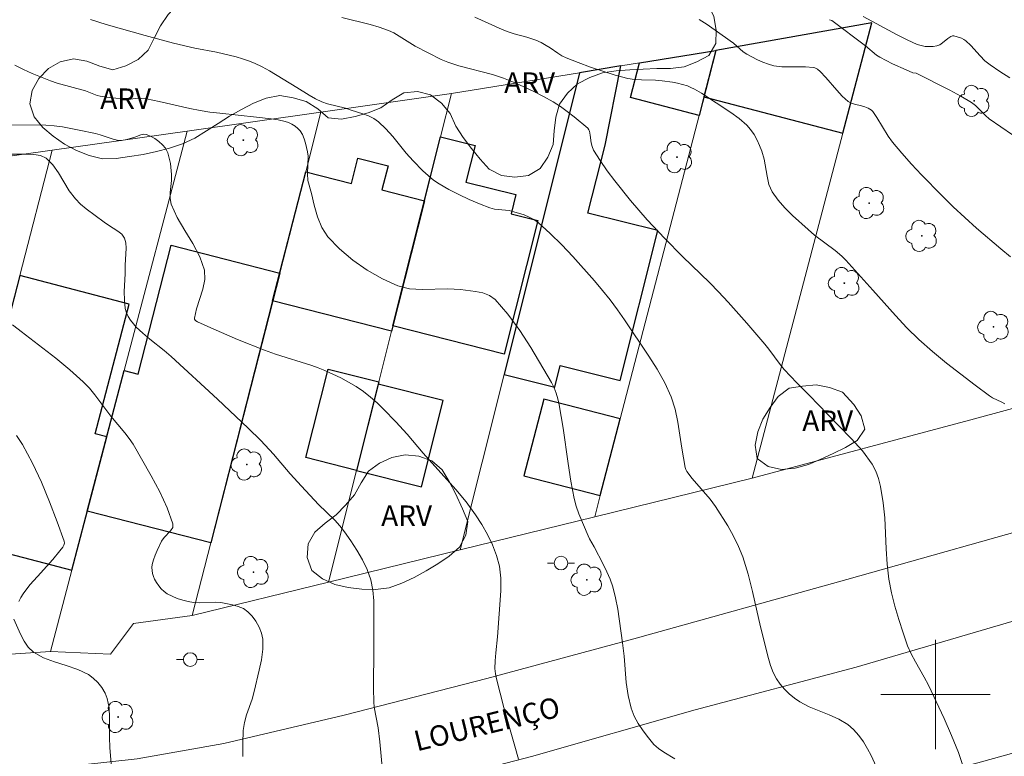
# Model space of a CAD drawing. Units: metres. Extents: x 283119 to 283634, y 1666583 to 1667148.
# Drawn here: x 283433 to 283505, y 1666995 to 1667049 of the extents above; entities that cross this region are included whole.
import ezdxf
from ezdxf.enums import TextEntityAlignment as Align

# ---------------------------------------------------------------- set-up
doc = ezdxf.new("R2010")
doc.units = ezdxf.units.M
doc.header["$MEASUREMENT"] = 0
for name, color, linetype, lineweight, true_color in [('Arvores_Isoladas', 7, 'Continuous', 18, 0x00ff33), ('Curvas_Intermediarias', 7, 'Continuous', 9, 0x783c14), ('Curvas_Mestras', 7, 'Continuous', 20, 0x783c14), ('Topon_Vegetacao', 7, 'Continuous', 9, 0x00ff33), ('Vegetacao', 7, 'Orla8', 9, 0x00ff33)]:
    doc.layers.add(name, color=color, linetype=linetype, lineweight=lineweight, true_color=true_color)
for name, color, linetype, lineweight in [('Cerca', 8, 'Cerca', 20), ('Edificacoes', 7, 'Continuous', 30), ('Malha_Coordenadas', 7, 'Continuous', 15), ('Muro_Grade', 8, 'Continuous', 20), ('Pavimentacao_Asfaltica_S_Mfio', 10, 'Continuous', 15), ('Poste', 7, 'Continuous', 9), ('Topon_de_Vias', 7, 'Continuous', 9)]:
    doc.layers.add(name, color=color, linetype=linetype, lineweight=lineweight)
doc.styles.add('Arial', font='arial.ttf', dxfattribs={"height": 1.5})
doc.styles.get("Standard").update_dxf_attribs({"font": 'arial.ttf'})
doc.linetypes.add('Cerca', pattern='A,10,0,["X",Standard,S=1,R=0,X=0,Y=-0.5],0.1', length=10.1)
doc.linetypes.add('Orla8', pattern='A,6,-0.5,["V",Standard,S=1,R=0,X=-0.5,Y=-1],-0.5,6,-0.5,["V",Standard,S=1,R=0,X=-0.5,Y=-1],-0.5', length=14)

# ---------------------------------------------------------------- blocks, each defined once
blk = doc.blocks.new('Poste')
at = {"layer": 'Poste'}
for points in [[(-0.5, 0), (-1, 0)], [(0.5, 0), (1, 0)]]:
    blk.add_lwpolyline(points, dxfattribs=at)
blk.add_lwpolyline([(0, 0.5, 1), (0, -0.5, 1)], format="xyb", close=True, dxfattribs=at)
blk = doc.blocks.new('Arvore')
at = {"layer": 'Arvores_Isoladas'}
blk.add_lwpolyline([(-0.718, 0.493, 0.872324), (-0.722, -0.551, 0.862983), (0.284, -0.827, 0.900105), (0.89, 0.029, 0.863155), (0.262, 0.861, 0.882486)], format="xyb", close=True, dxfattribs=at)
blk.add_circle((0, 0), 0.0286, dxfattribs=at)

msp = doc.modelspace()

# ---------------------------------------------------------------- linework, layer by layer
at = {"layer": 'Cerca', "flags": 128}
for points in [[(283486.576, 1667015.841), (283502.844, 1667020.202), (283521.194, 1667025.164), (283520.978, 1667025.946)], [(283491.185, 1666991.895), (283503.091, 1666995.005), (283523.969, 1667000.778)]]:
    msp.add_lwpolyline(points, dxfattribs=at)
at = {"layer": 'Curvas_Intermediarias', "flags": 128}
for points, elevation in [([(283456.513, 1667049.594), (283458.576, 1667049.073), (283459.254, 1667048.877), (283459.917, 1667048.644), (283460.325, 1667048.454), (283460.715, 1667048.224), (283461.481, 1667047.726), (283461.874, 1667047.496), (283462.822, 1667046.988), (283463.788, 1667046.518), (283464.284, 1667046.319), (283465.087, 1667046.059), (283467.545, 1667045.407), (283468.345, 1667045.14), (283469.094, 1667044.841), (283469.836, 1667044.517), (283470.568, 1667044.168), (283471.285, 1667043.795), (283471.987, 1667043.398), (283472.515, 1667043.061), (283473.025, 1667042.694), (283473.522, 1667042.306), (283474.538, 1667041.471), (283474.6, 1667041.368), (283474.64, 1667041.253), (283474.696, 1667040.976), (283474.771, 1667040.404), (283474.834, 1667040.13), (283474.945, 1667039.878), (283475.429, 1667039.11), (283475.953, 1667038.356), (283476.505, 1667037.617), (283477.656, 1667036.178), (283478.26, 1667035.466), (283478.883, 1667034.769), (283480.164, 1667033.405), (283481.463, 1667032.075), (283483.456, 1667030.144), (283484.102, 1667029.483), (283484.798, 1667028.734), (283486.162, 1667027.21), (283487.496, 1667025.66), (283487.787, 1667025.295), (283488.618, 1667024.163), (283488.915, 1667023.802), (283489.362, 1667023.313), (283489.825, 1667022.838), (283490.763, 1667021.898), (283492.081, 1667020.53), (283493.825, 1667018.76), (283494.636, 1667017.841), (283495.36, 1667016.874), (283495.633, 1667016.368), (283495.828, 1667015.815), (283495.966, 1667015.232), (283496.153, 1667014.051), (283496.27, 1667012.934), (283496.372, 1667010.678), (283496.443, 1667009.553), (283496.583, 1667008.44), (283496.778, 1667007.449), (283497.019, 1667006.464), (283497.3, 1667005.487), (283497.613, 1667004.521), (283497.953, 1667003.569), (283498.212, 1667002.974), (283498.519, 1667002.399), (283499.175, 1667001.264), (283499.47, 1667000.681), (283500.616, 1666998.233), (283501.17, 1666997), (283501.673, 1666995.758), (283502.097, 1666994.507)], 79), ([(283466.259, 1667049.61), (283468.252, 1667048.699), (283468.691, 1667048.531), (283469.144, 1667048.396), (283470.061, 1667048.154), (283470.711, 1667047.935), (283471.102, 1667047.752), (283471.481, 1667047.546), (283471.774, 1667047.363), (283472.342, 1667046.964), (283472.634, 1667046.781), (283472.941, 1667046.631), (283473.825, 1667046.282), (283474.72, 1667045.951), (283475.625, 1667045.644), (283476.537, 1667045.367), (283477.454, 1667045.127), (283477.95, 1667045.044), (283478.455, 1667045.01), (283479.477, 1667044.989), (283479.983, 1667044.948), (283480.727, 1667044.841), (283481.098, 1667044.771), (283481.462, 1667044.684), (283481.817, 1667044.576), (283482.084, 1667044.47), (283482.343, 1667044.341), (283482.843, 1667044.041), (283485.001, 1667042.641), (283485.605, 1667042.192), (283486.163, 1667041.702), (283486.451, 1667041.376), (283486.702, 1667041.009), (283486.919, 1667040.614), (283487.108, 1667040.204), (283487.274, 1667039.792), (283487.444, 1667039.202), (283487.653, 1667037.962), (283487.795, 1667037.365), (283488.033, 1667036.819), (283488.458, 1667036.207), (283488.962, 1667035.636), (283489.516, 1667035.094), (283490.666, 1667034.054), (283491.141, 1667033.648), (283492.649, 1667032.517), (283493.129, 1667032.117), (283493.437, 1667031.822), (283495.41, 1667029.628), (283497.053, 1667027.765), (283497.898, 1667026.859), (283498.781, 1667025.994), (283499.77, 1667025.118), (283500.793, 1667024.278), (283501.839, 1667023.462), (283502.898, 1667022.664), (283503.958, 1667021.873), (283504.168, 1667021.737), (283504.853, 1667021.41), (283505.073, 1667021.29)], 78), ([(283482.693, 1667049.442), (283483.267, 1667049.075), (283484.943, 1667047.889), (283485.193, 1667047.695), (283485.916, 1667047.076), (283486.178, 1667046.903), (283486.944, 1667046.493), (283487.342, 1667046.314), (283487.749, 1667046.165), (283488.163, 1667046.058), (283488.727, 1667045.985), (283489.303, 1667045.968), (283490.465, 1667045.974), (283491.034, 1667045.934), (283491.147, 1667045.907), (283491.257, 1667045.858), (283491.36, 1667045.793), (283491.546, 1667045.635), (283491.962, 1667045.196), (283492.757, 1667044.267), (283493.168, 1667043.825), (283493.608, 1667043.428), (283493.819, 1667043.306), (283494.059, 1667043.229), (283494.568, 1667043.122), (283494.811, 1667043.046), (283495.07, 1667042.937), (283495.306, 1667042.793), (283495.4, 1667042.697), (283495.703, 1667042.266), (283496.528, 1667040.886), (283496.842, 1667040.456), (283497.526, 1667039.643), (283498.232, 1667038.846), (283498.956, 1667038.064), (283500.447, 1667036.543), (283501.286, 1667035.731), (283502.14, 1667034.935), (283503.008, 1667034.153), (283504.78, 1667032.632), (283505.487, 1667032.06)], 77), ([(283492.234, 1667049.428), (283492.405, 1667049.375), (283494.86, 1667047.515), (283495.682, 1667046.832), (283495.904, 1667046.688), (283496.855, 1667046.194), (283497.835, 1667045.749), (283498.325, 1667045.533), (283498.584, 1667045.502), (283501.047, 1667044.257), (283501.853, 1667043.817), (283502.64, 1667043.35), (283502.914, 1667043.143), (283503.646, 1667042.397), (283503.912, 1667042.176), (283504.772, 1667041.574), (283505.644, 1667040.986)], 76), ([(283480.893, 1666995.279), (283480.086, 1666995.771), (283479.707, 1666996.04), (283479.373, 1666996.352), (283478.963, 1666996.827), (283478.571, 1666997.334), (283478.216, 1666997.869), (283477.916, 1666998.427), (283477.691, 1666999.005), (283477.47, 1666999.926), (283477.339, 1667000.878), (283477.179, 1667002.822), (283477.067, 1667003.785), (283476.715, 1667006.261), (283476.561, 1667007.076), (283476.361, 1667007.876), (283476.164, 1667008.444), (283475.919, 1667008.998), (283475.646, 1667009.542), (283474.985, 1667010.825), (283474.652, 1667011.412), (283474.557, 1667011.615), (283473.872, 1667013.238), (283473.678, 1667013.79), (283473.525, 1667014.352), (283473.277, 1667015.63), (283473.08, 1667016.922), (283472.721, 1667019.515), (283472.416, 1667021.226), (283472.321, 1667021.65), (283472.205, 1667022.068), (283472.057, 1667022.471), (283471.866, 1667022.853), (283470.354, 1667025.417), (283469.545, 1667026.674), (283468.679, 1667027.859), (283467.74, 1667028.929), (283467.332, 1667029.224), (283466.838, 1667029.409), (283466.294, 1667029.52), (283465.191, 1667029.655), (283464.268, 1667029.714), (283462.383, 1667029.663), (283461.471, 1667029.718), (283460.614, 1667029.935), (283459.488, 1667030.448), (283458.376, 1667031.082), (283457.314, 1667031.818), (283456.338, 1667032.635), (283455.484, 1667033.514), (283455.037, 1667034.196), (283454.724, 1667034.983), (283454.491, 1667035.83), (283454.286, 1667036.694), (283454.027, 1667037.649), (283453.998, 1667038.137), (283454.032, 1667039.422), (283453.998, 1667039.736), (283453.854, 1667040.386), (283453.75, 1667040.706), (283453.618, 1667041.006), (283453.453, 1667041.275), (283453.285, 1667041.465), (283453.08, 1667041.633), (283452.849, 1667041.778), (283452.605, 1667041.895), (283452.357, 1667041.98), (283451.847, 1667042.097), (283451.323, 1667042.174), (283450.255, 1667042.275), (283447.568, 1667042.568), (283446.852, 1667042.657), (283446.138, 1667042.766), (283445.382, 1667042.913), (283443.129, 1667043.438), (283442.208, 1667043.628), (283441.868, 1667043.664), (283441.527, 1667043.676), (283441.044, 1667043.609), (283440.923, 1667043.606), (283439.645, 1667043.703), (283438.802, 1667043.827), (283438.584, 1667043.884), (283437.733, 1667044.215), (283435.666, 1667044.78), (283435.162, 1667044.955), (283433.835, 1667045.479), (283433.181, 1667045.768), (283432.547, 1667046.088)], 81), ([(283469.445, 1666995.261), (283469.191, 1666996.213), (283468.379, 1666999.055), (283467.828, 1667001.138), (283467.759, 1667001.518), (283467.725, 1667001.901), (283467.731, 1667002.479), (283467.779, 1667003.06), (283467.911, 1667004.224), (283468.162, 1667007.596), (283468.16, 1667008.513), (283468.053, 1667009.407), (283467.845, 1667010.193), (283467.547, 1667010.968), (283467.178, 1667011.725), (283466.758, 1667012.456), (283466.308, 1667013.153), (283465.61, 1667014.102), (283464.852, 1667015.012), (283462.466, 1667017.669), (283461.29, 1667019.066), (283460.475, 1667019.967), (283459.561, 1667020.904), (283459.09, 1667021.359), (283458.601, 1667021.79), (283458.09, 1667022.189), (283457.557, 1667022.549), (283457.001, 1667022.88), (283456.429, 1667023.187), (283455.259, 1667023.744), (283454.786, 1667023.938), (283454.302, 1667024.106), (283451.64, 1667024.939), (283450.857, 1667025.215), (283448.876, 1667026.015), (283446.913, 1667026.852), (283445.943, 1667027.285), (283445.811, 1667027.369), (283445.756, 1667027.425), (283445.72, 1667027.488), (283445.712, 1667027.556), (283445.869, 1667028.258), (283446.33, 1667029.692), (283446.472, 1667030.399), (283446.447, 1667031.083), (283446.118, 1667032.068), (283445.606, 1667033.027), (283445.016, 1667033.976), (283444.45, 1667034.933), (283444.009, 1667035.915), (283443.931, 1667036.331), (283443.942, 1667036.766), (283444.045, 1667037.658), (283444.042, 1667038.096), (283443.948, 1667038.898), (283443.871, 1667039.296), (283443.755, 1667039.671), (283443.588, 1667040.005), (283443.376, 1667040.272), (283443.108, 1667040.517), (283442.804, 1667040.729), (283442.484, 1667040.901), (283442.171, 1667041.022), (283441.979, 1667041.037), (283441.775, 1667040.99), (283441.353, 1667040.819), (283440.754, 1667040.651), (283440.364, 1667040.579), (283440.171, 1667040.583), (283439.828, 1667040.649), (283438.805, 1667040.986), (283438.46, 1667041.081), (283437.263, 1667041.345), (283436.057, 1667041.567), (283435.451, 1667041.645), (283434.838, 1667041.691), (283432.148, 1667041.729)], 82), ([(283459.5, 1666994.426), (283459.293, 1666996.526), (283459.169, 1666997.571), (283458.885, 1666999.083), (283458.848, 1666999.464), (283458.822, 1667000.454), (283458.856, 1667003.434), (283458.854, 1667006.853), (283458.79, 1667007.646), (283458.634, 1667008.411), (283458.367, 1667009.153), (283458.016, 1667009.876), (283457.604, 1667010.579), (283457.157, 1667011.262), (283456.699, 1667011.925), (283456.362, 1667012.357), (283455.987, 1667012.761), (283454.799, 1667013.928), (283453.548, 1667015.265), (283452.725, 1667016.167), (283451.494, 1667017.612), (283450.583, 1667018.596), (283449.658, 1667019.51), (283447.41, 1667021.628), (283444.002, 1667024.766), (283443.493, 1667025.199), (283442.439, 1667026.031), (283441.928, 1667026.46), (283441.449, 1667026.917), (283441.238, 1667027.152), (283441.039, 1667027.408), (283440.867, 1667027.681), (283440.733, 1667027.967), (283440.65, 1667028.263), (283440.581, 1667028.881), (283440.572, 1667029.515), (283440.629, 1667030.804), (283440.641, 1667031.445), (283440.719, 1667032.687), (283440.695, 1667033.077), (283440.589, 1667033.426), (283440.385, 1667033.706), (283440.098, 1667033.944), (283439.418, 1667034.368), (283439.098, 1667034.592), (283437.79, 1667035.577), (283437.374, 1667035.925), (283436.991, 1667036.304), (283436.543, 1667036.895), (283435.761, 1667038.207), (283435.341, 1667038.803), (283434.844, 1667039.277), (283434.433, 1667039.472), (283433.955, 1667039.558), (283433.438, 1667039.577), (283432.22, 1667039.572)], 83), ([(283449.256, 1666995.459), (283449.251, 1666996.418), (283449.288, 1666997.362), (283449.373, 1666997.943), (283449.534, 1666998.515), (283449.93, 1666999.655), (283450.087, 1667000.233), (283450.452, 1667001.774), (283450.613, 1667002.55), (283450.712, 1667003.316), (283450.714, 1667004.064), (283450.63, 1667004.504), (283450.459, 1667004.946), (283450.221, 1667005.369), (283449.936, 1667005.75), (283449.624, 1667006.069), (283449.297, 1667006.291), (283448.915, 1667006.455), (283448.5, 1667006.576), (283447.655, 1667006.738), (283447.26, 1667006.77), (283446.05, 1667006.708), (283445.655, 1667006.738), (283445.254, 1667006.815), (283444.851, 1667006.915), (283444.456, 1667007.042), (283444.076, 1667007.198), (283443.723, 1667007.384), (283443.495, 1667007.547), (283443.284, 1667007.746), (283443.094, 1667007.971), (283442.928, 1667008.212), (283442.788, 1667008.456), (283442.703, 1667008.653), (283442.641, 1667008.867), (283442.605, 1667009.089), (283442.597, 1667009.311), (283442.619, 1667009.524), (283442.705, 1667009.873), (283442.827, 1667010.219), (283442.975, 1667010.561), (283443.304, 1667011.228), (283443.491, 1667011.49), (283443.965, 1667011.989), (283444.12, 1667012.24), (283444.134, 1667012.501), (283443.719, 1667013.663), (283443.178, 1667014.84), (283442.553, 1667016.018), (283441.223, 1667018.325), (283440.939, 1667018.762), (283440.617, 1667019.177), (283439.59, 1667020.379), (283438.428, 1667021.948), (283438.018, 1667022.449), (283437.571, 1667022.913), (283436.581, 1667023.79), (283435.553, 1667024.632), (283432.397, 1667027.08)], 84)]:
    msp.add_lwpolyline(points, dxfattribs=dict(at, elevation=elevation))
at = {"layer": 'Curvas_Mestras', "flags": 128}
for points, elevation in [([(283495.64, 1666994.73), (283495.289, 1666995.523), (283495.021, 1666996.031), (283494.717, 1666996.53), (283494.375, 1666997.003), (283493.994, 1666997.433), (283493.572, 1666997.803), (283492.923, 1666998.201), (283492.21, 1666998.518), (283490.74, 1666999.103), (283490.058, 1666999.469), (283489.664, 1666999.745), (283489.286, 1667000.057), (283488.935, 1667000.4), (283488.62, 1667000.769), (283488.35, 1667001.159), (283488.109, 1667001.622), (283487.918, 1667002.117), (283487.761, 1667002.633), (283487.164, 1667004.957), (283486.597, 1667007.545), (283486.278, 1667008.824), (283485.886, 1667010.076), (283485.571, 1667010.853), (283485.199, 1667011.609), (283484.783, 1667012.348), (283483.881, 1667013.779), (283483.489, 1667014.313), (283482.174, 1667015.821), (283481.775, 1667016.344), (283481.706, 1667016.476), (283481.665, 1667016.622), (283481.424, 1667018.037), (283481.131, 1667019.958), (283480.927, 1667020.895), (283480.632, 1667021.798), (283480.16, 1667022.824), (283479.605, 1667023.82), (283478.995, 1667024.794), (283477.217, 1667027.447), (283476.698, 1667028.179), (283476.16, 1667028.899), (283475.603, 1667029.603), (283475.027, 1667030.289), (283473.44, 1667032.074), (283472.618, 1667032.943), (283471.772, 1667033.778), (283470.897, 1667034.568), (283470.582, 1667034.794), (283470.233, 1667034.975), (283469.862, 1667035.123), (283469.104, 1667035.365), (283468.758, 1667035.441), (283467.687, 1667035.561), (283467.347, 1667035.653), (283466.585, 1667035.948), (283465.826, 1667036.269), (283465.078, 1667036.616), (283464.348, 1667036.992), (283463.64, 1667037.398), (283463.223, 1667037.682), (283462.828, 1667038.003), (283462.451, 1667038.35), (283461.73, 1667039.077), (283461.217, 1667039.651), (283460.247, 1667040.863), (283459.743, 1667041.44), (283459.194, 1667041.957), (283458.842, 1667042.195), (283458.451, 1667042.381), (283458.036, 1667042.534), (283457.196, 1667042.807), (283456.768, 1667042.936), (283455.464, 1667043.26), (283455.048, 1667043.412), (283454.577, 1667043.641), (283454.12, 1667043.902), (283453.222, 1667044.462), (283451.199, 1667045.683), (283450.668, 1667045.981), (283450.123, 1667046.247), (283449.683, 1667046.421), (283449.23, 1667046.568), (283448.77, 1667046.695), (283447.842, 1667046.923), (283447.323, 1667047.039), (283445.753, 1667047.338), (283444.187, 1667047.716), (283442.1, 1667048.267), (283439.249, 1667049.063), (283438.107, 1667049.436)], 80), ([(283494.704, 1667049.664), (283497.175, 1667048.308), (283497.911, 1667047.941), (283498.659, 1667047.618), (283498.933, 1667047.53), (283499.224, 1667047.475), (283499.52, 1667047.452), (283499.811, 1667047.462), (283500.086, 1667047.507), (283500.305, 1667047.593), (283500.509, 1667047.728), (283500.906, 1667048.054), (283501.11, 1667048.198), (283501.239, 1667048.249), (283501.328, 1667048.246), (283501.889, 1667048.067), (283502.066, 1667047.982), (283502.226, 1667047.875), (283502.592, 1667047.538), (283503.265, 1667046.781), (283503.616, 1667046.42), (283504.003, 1667046.11), (283504.711, 1667045.638), (283505.444, 1667045.17)], 75), ([(283432.677, 1667018.976), (283433.124, 1667018.304), (283433.848, 1667016.951), (283434.507, 1667015.544), (283435.108, 1667014.105), (283435.661, 1667012.659), (283436.175, 1667011.228), (283436.19, 1667011.082), (283436.148, 1667010.932), (283436.067, 1667010.785), (283435.864, 1667010.515), (283435.335, 1667009.88), (283434.213, 1667008.649), (283433.666, 1667008.025), (283433.159, 1667007.377), (283432.988, 1667007.102), (283432.848, 1667006.806)], 85), ([(283432.49, 1667005.52), (283432.982, 1667004.417), (283433.238, 1667003.913), (283433.542, 1667003.461), (283433.916, 1667003.098), (283434.647, 1667002.687), (283435.47, 1667002.385), (283436.33, 1667002.125), (283437.173, 1667001.839), (283437.942, 1667001.46), (283438.302, 1667001.196), (283438.636, 1667000.873), (283438.929, 1667000.506), (283439.165, 1667000.112), (283439.327, 1666999.703), (283439.46, 1666999.025), (283439.503, 1666998.313), (283439.485, 1666996.849), (283439.508, 1666996.124), (283439.653, 1666994.337)], 85)]:
    msp.add_lwpolyline(points, dxfattribs=dict(at, elevation=elevation))
at = {"layer": 'Edificacoes', "flags": 128}
for points in [[(283483.032, 1667043.785), (283493.205, 1667041.117), (283495.323, 1667049.197), (283483.912, 1667047.173)], [(283482.677, 1667042.42), (283477.649, 1667043.726), (283478.306, 1667046.259), (283483.912, 1667047.173)], [(283468.388, 1667023.44), (283472.113, 1667022.507), (283472.511, 1667024.097), (283476.895, 1667022.999), (283479.646, 1667033.98), (283474.535, 1667035.26), (283475.808, 1667040.243), (283476.941, 1667046.036), (283473.926, 1667045.544)], [(283463.739, 1667040.853), (283466.27, 1667040.216), (283465.596, 1667037.538), (283469.262, 1667036.615), (283468.908, 1667035.208), (283470.863, 1667034.716), (283468.402, 1667024.94), (283460.25, 1667026.992)], [(283460.153, 1667026.605), (283451.443, 1667028.833), (283453.862, 1667038.289), (283457.217, 1667037.43), (283457.693, 1667039.289), (283459.895, 1667038.725), (283459.443, 1667036.96), (283462.559, 1667036.163)], [(283440.568, 1667023.736), (283441.593, 1667023.474), (283444.006, 1667032.905), (283451.964, 1667030.869), (283446.911, 1667011.117), (283437.863, 1667013.432)], [(283427.947, 1667011.412), (283436.728, 1667009.107), (283439.293, 1667018.879), (283438.441, 1667019.102), (283440.933, 1667028.599), (283432.926, 1667030.701)], [(283459.218, 1667022.891), (283457.588, 1667016.416), (283453.875, 1667017.35), (283455.505, 1667023.825)], [(283459.177, 1667022.729), (283457.588, 1667016.416), (283462.348, 1667015.218), (283463.937, 1667021.531)], [(283471.305, 1667021.639), (283469.846, 1667016.019), (283475.443, 1667014.566), (283476.902, 1667020.185)]]:
    msp.add_lwpolyline(points, close=True, dxfattribs=at)
at = {"layer": 'Malha_Coordenadas', "flags": 128}
for points in [[(283500, 1667004), (283500, 1666996)], [(283504, 1667000), (283496, 1667000)]]:
    msp.add_lwpolyline(points, dxfattribs=at)
at = {"layer": 'Muro_Grade', "flags": 128}
for points in [[(283483.912, 1667047.173), (283495.323, 1667049.197), (283493.205, 1667041.117), (283486.576, 1667015.841)], [(283483.912, 1667047.173), (283478.306, 1667046.259), (283476.941, 1667046.036), (283473.926, 1667045.544)], [(283483.912, 1667047.173), (283483.032, 1667043.785), (283482.677, 1667042.42), (283476.902, 1667020.185), (283475.443, 1667014.566), (283475.041, 1667013.019)], [(283464.535, 1667044.012), (283473.926, 1667045.544)], [(283473.926, 1667045.544), (283468.388, 1667023.44), (283465.172, 1667010.603)], [(283454.981, 1667042.659), (283464.535, 1667044.012)], [(283455.531, 1667008.241), (283457.588, 1667016.416), (283459.177, 1667022.729), (283459.218, 1667022.891), (283460.153, 1667026.605), (283460.25, 1667026.992), (283462.559, 1667036.163), (283463.739, 1667040.853), (283464.535, 1667044.012)], [(283445.17, 1667041.271), (283454.981, 1667042.659)], [(283445.55, 1667005.797), (283446.911, 1667011.117), (283451.443, 1667028.833), (283451.964, 1667030.869), (283453.862, 1667038.289), (283454.981, 1667042.659)], [(283445.17, 1667041.271), (283440.568, 1667023.736), (283439.293, 1667018.879), (283437.863, 1667013.432), (283436.728, 1667009.107), (283435.163, 1667003.142)], [(283435.294, 1667039.873), (283445.17, 1667041.271)], [(283425.428, 1667038.476), (283435.294, 1667039.873)], [(283435.294, 1667039.873), (283432.926, 1667030.701), (283432.166, 1667027.754), (283428.188, 1667012.344), (283427.947, 1667011.412), (283425.652, 1667002.519)], [(283486.576, 1667015.841), (283475.041, 1667013.019)], [(283465.172, 1667010.603), (283475.041, 1667013.019)], [(283455.531, 1667008.241), (283465.172, 1667010.603)], [(283445.55, 1667005.797), (283455.531, 1667008.241)], [(283445.55, 1667005.797), (283441.24, 1667005.197), (283439.554, 1667002.946), (283435.163, 1667003.142)], [(283425.652, 1667002.519), (283435.163, 1667003.142)]]:
    msp.add_lwpolyline(points, dxfattribs=at)
at = {"layer": 'Pavimentacao_Asfaltica_S_Mfio', "flags": 128}
for points in [[(283299.523, 1667010.5), (283314.122, 1667008.155), (283326.542, 1667006.391), (283342.355, 1667004.001), (283355.856, 1667001.961), (283371.451, 1666999.542), (283388.221, 1666997.063), (283402.143, 1666995.023), (283408.306, 1666994.34), (283413.379, 1666994.119), (283423.525, 1666993.917), (283430.122, 1666994.086), (283435.521, 1666994.636), (283441.518, 1666995.299), (283447.865, 1666996.403), (283456.678, 1666998.481), (283467.123, 1667001.167), (283477.887, 1667004.069), (283493.488, 1667008.434), (283509.773, 1667013.016)], [(283505.581, 1667005.351), (283494.176, 1667002.011), (283482.389, 1666998.881), (283470.4, 1666995.471), (283458.294, 1666992.318), (283450.539, 1666990.65), (283442.368, 1666988.968), (283435.976, 1666988.128), (283430.43, 1666987.648), (283424.076, 1666987.398), (283416.634, 1666987.435), (283407.024, 1666987.85), (283398.789, 1666988.565), (283387.998, 1666990.236), (283376.321, 1666991.786), (283357.581, 1666994.631), (283338.819, 1666997.617), (283308.884, 1667002.263)]]:
    msp.add_lwpolyline(points, dxfattribs=at)
at = {"layer": 'Vegetacao', "flags": 128}
for points in [[(283457.918, 1667053.812), (283458.882, 1667053.545), (283459.874, 1667053.678), (283460.847, 1667053.911), (283461.842, 1667053.806), (283462.779, 1667053.456), (283463.679, 1667053.02), (283464.603, 1667052.635), (283465.575, 1667052.398), (283466.573, 1667052.468), (283467.496, 1667052.852), (283468.126, 1667053.629), (283468.534, 1667054.543), (283468.902, 1667055.473), (283469.33, 1667056.377), (283469.847, 1667057.234), (283470.498, 1667057.993), (283471.211, 1667058.695), (283472.002, 1667059.308), (283472.923, 1667059.697), (283473.89, 1667059.956), (283474.889, 1667059.914), (283475.871, 1667059.723), (283476.747, 1667059.24), (283477.533, 1667058.621), (283478.246, 1667057.919), (283478.946, 1667057.204), (283479.61, 1667056.457), (283480.109, 1667055.59), (283480.486, 1667054.663), (283481.004, 1667053.807), (283481.616, 1667053.016), (283482.251, 1667052.242), (283482.834, 1667051.43), (283483.347, 1667050.571), (283483.759, 1667049.659), (283483.918, 1667048.671), (283483.907, 1667047.671), (283483.396, 1667046.811), (283482.511, 1667046.344), (283481.586, 1667045.964), (283480.591, 1667045.856), (283479.591, 1667045.852), (283478.592, 1667045.806), (283477.592, 1667045.759), (283476.595, 1667045.682), (283475.605, 1667045.537), (283474.668, 1667045.187), (283473.781, 1667044.724), (283473.048, 1667044.043), (283472.446, 1667043.245), (283472.188, 1667042.278), (283472.074, 1667041.284), (283471.985, 1667040.288), (283471.589, 1667039.369), (283471.034, 1667038.537), (283470.184, 1667038.009), (283469.191, 1667037.896), (283468.197, 1667038.017), (283467.312, 1667038.483), (283466.631, 1667039.216), (283465.995, 1667039.988), (283465.395, 1667040.788), (283464.862, 1667041.635), (283464.455, 1667042.549), (283463.799, 1667043.304), (283463.01, 1667043.918), (283462.043, 1667044.174), (283461.049, 1667044.058), (283460.189, 1667043.548), (283459.368, 1667042.976), (283458.442, 1667042.597), (283457.477, 1667042.332), (283456.497, 1667042.13), (283455.503, 1667042.243), (283454.741, 1667042.891), (283453.907, 1667043.443), (283452.94, 1667043.701), (283451.956, 1667043.88), (283450.978, 1667043.667), (283450.041, 1667043.318), (283449.153, 1667042.857), (283448.291, 1667042.35), (283447.442, 1667041.82), (283446.603, 1667041.276), (283445.752, 1667040.749), (283444.838, 1667040.343), (283443.896, 1667040.007), (283442.923, 1667039.774), (283441.947, 1667039.555), (283440.958, 1667039.401), (283439.97, 1667039.248), (283438.97, 1667039.224), (283438.003, 1667039.483), (283437.069, 1667039.84), (283436.186, 1667040.311), (283435.366, 1667040.884), (283434.609, 1667041.538), (283433.975, 1667042.312), (283433.662, 1667043.262), (283433.829, 1667044.248), (283434.325, 1667045.117), (283435.012, 1667045.844), (283435.876, 1667046.349), (283436.854, 1667046.558), (283437.839, 1667046.381), (283438.777, 1667046.033), (283439.74, 1667045.761), (283440.7, 1667046.043), (283441.586, 1667046.507), (283442.321, 1667047.186), (283442.773, 1667048.078), (283443.228, 1667048.969), (283443.779, 1667049.804), (283444.464, 1667050.533), (283445.177, 1667051.235), (283445.904, 1667051.922), (283446.615, 1667052.625), (283447.338, 1667053.317), (283448.093, 1667053.974), (283448.893, 1667054.574), (283449.761, 1667055.071), (283450.665, 1667055.5), (283451.614, 1667055.816), (283452.612, 1667055.892), (283453.61, 1667055.828), (283454.599, 1667055.677), (283455.493, 1667055.229), (283456.355, 1667054.722), (283457.109, 1667054.064)], [(283494.013, 1667021.254), (283494.539, 1667020.403), (283494.818, 1667019.442), (283494.265, 1667018.609), (283493.406, 1667018.095), (283492.506, 1667017.66), (283491.599, 1667017.237), (283490.679, 1667016.844), (283489.714, 1667016.58), (283488.718, 1667016.482), (283487.744, 1667016.709), (283486.921, 1667017.277), (283486.775, 1667018.266), (283486.975, 1667019.246), (283487.348, 1667020.174), (283487.889, 1667021.016), (283488.472, 1667021.829), (283489.269, 1667022.434), (283490.257, 1667022.591), (283491.254, 1667022.672), (283492.235, 1667022.476), (283493.179, 1667022.143)], [(283465.344, 1667013.597), (283465.732, 1667012.675), (283465.603, 1667011.683), (283465.123, 1667010.805), (283464.37, 1667010.146), (283463.552, 1667009.571), (283462.698, 1667009.049), (283461.817, 1667008.575), (283460.907, 1667008.159), (283459.971, 1667007.807), (283458.977, 1667007.691), (283457.977, 1667007.712), (283456.984, 1667007.833), (283456.007, 1667008.047), (283455.105, 1667008.48), (283454.315, 1667009.094), (283453.972, 1667010.033), (283454.036, 1667011.032), (283454.528, 1667011.902), (283455.286, 1667012.556), (283456.084, 1667013.159), (283456.779, 1667013.878), (283457.43, 1667014.638), (283457.929, 1667015.505), (283458.454, 1667016.356), (283459.257, 1667016.953), (283460.174, 1667017.354), (283461.156, 1667017.544), (283462.152, 1667017.451), (283463.094, 1667017.114), (283463.852, 1667016.461), (283464.377, 1667015.609), (283464.824, 1667014.714)]]:
    msp.add_lwpolyline(points, close=True, dxfattribs=at)

# ---------------------------------------------------------------- block references
at = {"layer": 'Arvores_Isoladas'}
for p in [(283502.83, 1667043.477), (283449.295, 1667040.6), (283481.056, 1667039.36), (283495.129, 1667035.993), (283498.985, 1667033.588), (283493.316, 1667030.134), (283504.249, 1667026.924), (283449.558, 1667016.844), (283450.044, 1667008.97), (283474.462, 1667008.405), (283440.131, 1666998.352)]:
    msp.add_blockref('Arvore', p, dxfattribs=at)
at = {"layer": 'Poste'}
for p in [(283472.563, 1667009.627), (283445.402, 1667002.563)]:
    msp.add_blockref('Poste', p, dxfattribs=at)

# ---------------------------------------------------------------- texts
at = {"layer": 'Topon_de_Vias', "style": 'Arial'}
msp.add_text('LOURENÇO', height=1.5, rotation=13.66281, dxfattribs=at).set_placement((283462.122, 1666995.374), align=Align.BOTTOM_LEFT)
at = {"layer": 'Topon_Vegetacao', "style": 'Arial'}
for p in [(283468.402, 1667044.069), (283438.812, 1667042.892), (283490.238, 1667019.304), (283459.394, 1667012.346)]:
    msp.add_text('ARV', height=1.5, dxfattribs=at).set_placement(p)

doc.saveas('drawing.dxf')
